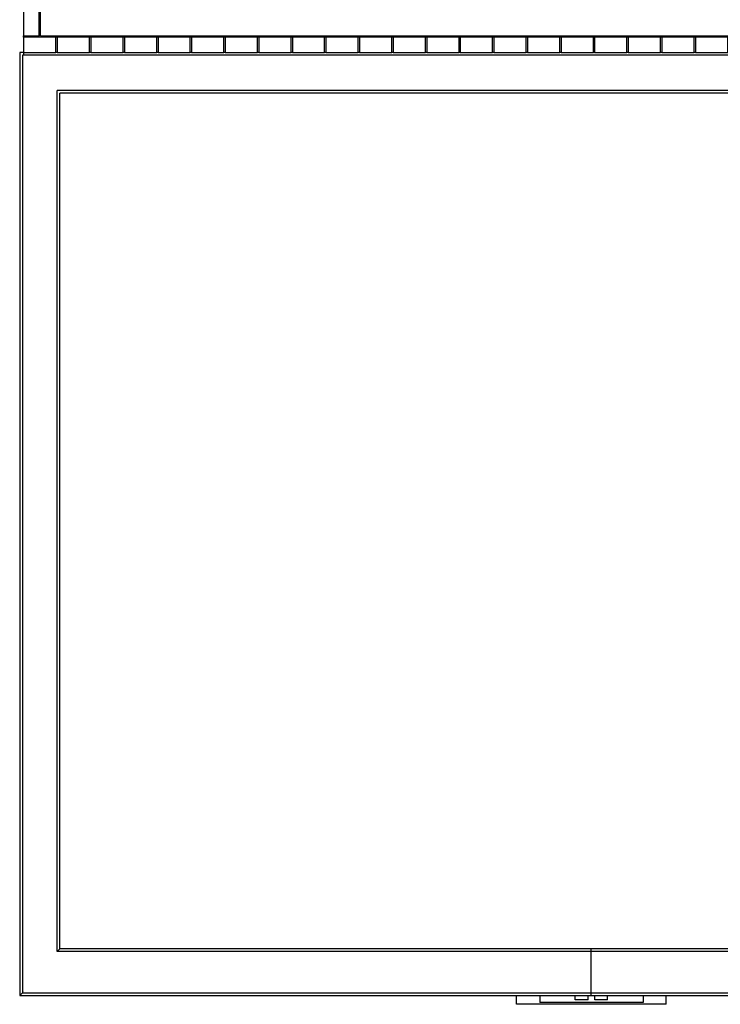
# Model space of a CAD drawing. Units: inches. Extents: x -964 to 38127, y -9554 to 17239.
# Drawn here: x 2984 to 3527, y 2019 to 2781 of the extents above; entities that cross this region are included whole.
import ezdxf

# ---------------------------------------------------------------- set-up
doc = ezdxf.new("R2010")
doc.units = ezdxf.units.IN
doc.header["$MEASUREMENT"] = 0
doc.layers.add('CA PIANO 1°', color=150, linetype='Continuous')
doc.layers.add('MATTONI', color=7, linetype='Continuous')

msp = doc.modelspace()

# ---------------------------------------------------------------- linework, layer by layer
at = {"color": 124, "linetype": 'Continuous'}
for p, q in [((2987.501, 2755.94), (2987.501, 2753.881)), ((3750.395, 2726.509), (3013.501, 2726.509)), ((3015.56, 2061.998), (3015.56, 2724.45)), ((3748.336, 2724.45), (3015.56, 2724.45)), ((3013.501, 2059.939), (3015.56, 2061.998)), ((3426.612, 2061.998), (3426.612, 2025.881)), ((2987.501, 2028.939), (2987.501, 2028.939)), ((2984.442, 2025.881), (2986.501, 2027.939)), ((3369.06, 2018.939), (3369.06, 2025.881)), ((3387.06, 2025.881), (3387.06, 2020.439)), ((3414.515, 2022.439), (3414.515, 2025.881)), ((3424.515, 2022.439), (3414.515, 2022.439)), ((3424.515, 2022.439), (3424.515, 2025.881)), ((3429.515, 2022.439), (3429.515, 2025.881)), ((3439.515, 2022.439), (3429.515, 2022.439)), ((3439.515, 2022.439), (3439.515, 2025.881)), ((3466.97, 2025.881), (3466.97, 2020.439)), ((3484.97, 2018.939), (3484.97, 2025.881)), ((3484.97, 2018.939), (3369.06, 2018.939)), ((3466.97, 2020.439), (3387.06, 2020.439))]:
    msp.add_line(p, q, dxfattribs=at)
for points in [[(2987.501, 2755.94), (2984.442, 2755.94), (2984.442, 2025.881), (3792.222, 2025.881)], [(3541.515, 2753.881), (2986.501, 2753.881), (2986.501, 2027.939), (3772.876, 2027.939)], [(3772.876, 2059.939), (3013.501, 2059.939), (3013.501, 2726.509)], [(3792.222, 2061.998), (3015.56, 2061.998)]]:
    msp.add_lwpolyline(points, dxfattribs=at)
at = {"layer": 'CA PIANO 1°', "color": 170}
for q in [(3000.5, 2793.94), (3610.501, 2768.94)]:
    msp.add_line((3000.5, 2768.94), q, dxfattribs=at)
at = {"layer": 'MATTONI', "color": 21}
for p, q in [((2987.501, 2767.94), (2987.501, 2768.94)), ((2999.501, 2767.94), (2999.501, 2768.94)), ((3013.501, 2767.94), (3012.501, 2767.94)), ((3039.501, 2767.94), (3038.501, 2767.94)), ((3065.501, 2767.94), (3064.501, 2767.94)), ((3091.501, 2767.94), (3090.501, 2767.94)), ((3117.501, 2767.94), (3116.501, 2767.94)), ((3143.501, 2767.94), (3142.501, 2767.94)), ((3169.501, 2767.94), (3168.501, 2767.94)), ((3195.501, 2767.94), (3194.501, 2767.94)), ((3221.501, 2767.94), (3220.501, 2767.94)), ((3247.501, 2767.94), (3246.501, 2767.94)), ((3273.501, 2767.94), (3272.501, 2767.94)), ((3299.501, 2767.94), (3298.501, 2767.94)), ((3325.501, 2767.94), (3324.501, 2767.94)), ((3351.501, 2767.94), (3350.501, 2767.94)), ((3377.501, 2767.94), (3376.501, 2767.94)), ((3403.501, 2767.94), (3402.501, 2767.94)), ((3429.501, 2767.94), (3428.501, 2767.94)), ((3455.501, 2767.94), (3454.501, 2767.94)), ((3481.501, 2767.94), (3480.501, 2767.94)), ((3507.501, 2767.94), (3506.501, 2767.94)), ((3013.501, 2755.94), (3012.501, 2755.94)), ((3039.501, 2755.94), (3038.501, 2755.94)), ((3065.501, 2755.94), (3064.501, 2755.94)), ((3091.501, 2755.94), (3090.501, 2755.94)), ((3117.501, 2755.94), (3116.501, 2755.94)), ((3143.501, 2755.94), (3142.501, 2755.94)), ((3169.501, 2755.94), (3168.501, 2755.94)), ((3195.501, 2755.94), (3194.501, 2755.94)), ((3221.501, 2755.94), (3220.501, 2755.94)), ((3247.501, 2755.94), (3246.501, 2755.94)), ((3273.501, 2755.94), (3272.501, 2755.94)), ((3299.501, 2755.94), (3298.501, 2755.94)), ((3325.501, 2755.94), (3324.501, 2755.94)), ((3351.501, 2755.94), (3350.501, 2755.94)), ((3377.501, 2755.94), (3376.501, 2755.94)), ((3403.501, 2755.94), (3402.501, 2755.94)), ((3429.501, 2755.94), (3428.501, 2755.94)), ((3455.501, 2755.94), (3454.501, 2755.94)), ((3481.501, 2755.94), (3480.501, 2755.94)), ((3507.501, 2755.94), (3506.501, 2755.94))]:
    msp.add_line(p, q, dxfattribs=at)
for points in [[(2987.501, 2768.94), (2999.501, 2768.94), (2999.501, 2793.94), (2987.501, 2793.94)], [(3012.501, 2755.94), (3012.501, 2767.94), (2987.501, 2767.94), (2987.501, 2755.94)], [(3038.501, 2755.94), (3038.501, 2767.94), (3013.501, 2767.94), (3013.501, 2755.94)], [(3064.501, 2755.94), (3064.501, 2767.94), (3039.501, 2767.94), (3039.501, 2755.94)], [(3090.501, 2755.94), (3090.501, 2767.94), (3065.501, 2767.94), (3065.501, 2755.94)], [(3116.501, 2755.94), (3116.501, 2767.94), (3091.501, 2767.94), (3091.501, 2755.94)], [(3142.501, 2755.94), (3142.501, 2767.94), (3117.501, 2767.94), (3117.501, 2755.94)], [(3168.501, 2755.94), (3168.501, 2767.94), (3143.501, 2767.94), (3143.501, 2755.94)], [(3194.501, 2755.94), (3194.501, 2767.94), (3169.501, 2767.94), (3169.501, 2755.94)], [(3220.501, 2755.94), (3220.501, 2767.94), (3195.501, 2767.94), (3195.501, 2755.94)], [(3246.501, 2755.94), (3246.501, 2767.94), (3221.501, 2767.94), (3221.501, 2755.94)], [(3272.501, 2755.94), (3272.501, 2767.94), (3247.501, 2767.94), (3247.501, 2755.94)], [(3298.501, 2755.94), (3298.501, 2767.94), (3273.501, 2767.94), (3273.501, 2755.94)], [(3324.501, 2755.94), (3324.501, 2767.94), (3299.501, 2767.94), (3299.501, 2755.94)], [(3350.501, 2755.94), (3350.501, 2767.94), (3325.501, 2767.94), (3325.501, 2755.94)], [(3376.501, 2755.94), (3376.501, 2767.94), (3351.501, 2767.94), (3351.501, 2755.94)], [(3402.501, 2755.94), (3402.501, 2767.94), (3377.501, 2767.94), (3377.501, 2755.94)], [(3428.501, 2755.94), (3428.501, 2767.94), (3403.501, 2767.94), (3403.501, 2755.94)], [(3454.501, 2755.94), (3454.501, 2767.94), (3429.501, 2767.94), (3429.501, 2755.94)], [(3480.501, 2755.94), (3480.501, 2767.94), (3455.501, 2767.94), (3455.501, 2755.94)], [(3506.501, 2755.94), (3506.501, 2767.94), (3481.501, 2767.94), (3481.501, 2755.94)], [(3532.501, 2755.94), (3532.501, 2767.94), (3507.501, 2767.94), (3507.501, 2755.94)]]:
    msp.add_lwpolyline(points, close=True, dxfattribs=at)

doc.saveas('drawing.dxf')
